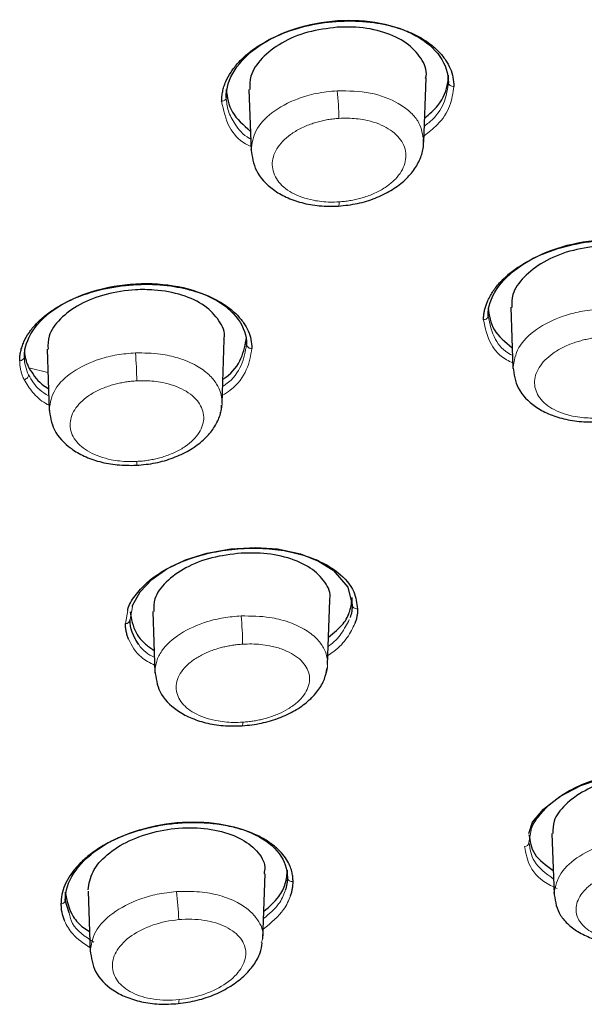
# Model space of a CAD drawing. Units: millimetres. Extents: x 35 to 794, y 37 to 1128.
# Drawn here: x 230 to 241, y 977 to 997 of the extents above; entities that cross this region are included whole.
import ezdxf

# ---------------------------------------------------------------- set-up
doc = ezdxf.new("R2010")
doc.units = ezdxf.units.MM

msp = doc.modelspace()

# ---------------------------------------------------------------- linework, layer by layer
at = {"color": 7, "linetype": 'Continuous', "lineweight": 25}
for p, q in [((238.065, 994.607), (238.109, 995.903)), ((238.561, 995.813), (238.561, 995.96)), ((234.521, 995.675), (234.564, 994.435)), ((234.061, 995.671), (234.061, 995.512)), ((239.364, 991.249), (239.364, 991.088)), ((239.826, 991.261), (239.868, 990.024)), ((233.977, 989.316), (234.021, 990.607)), ((234.474, 990.51), (234.474, 990.658)), ((229.974, 990.418), (229.974, 990.26)), ((230.433, 990.417), (230.475, 989.173)), ((236.116, 984.031), (236.16, 985.33)), ((236.614, 985.237), (236.614, 985.384)), ((232.575, 985.103), (232.618, 983.86)), ((240.657, 980.609), (240.7, 979.37)), ((234.806, 978.472), (234.851, 979.79)), ((235.302, 979.716), (235.302, 979.861)), ((230.802, 979.422), (230.802, 979.258)), ((231.266, 979.441), (231.308, 978.212)), ((230.884, 978.997), (230.802, 979.258))]:
    msp.add_line(p, q, dxfattribs=at)
at = {"color": 8, "linetype": 'Continuous', "lineweight": 18}
for p, q in [((230.068, 990.034), (230.449, 989.942)), ((232.021, 984.856), (232.067, 985.124)), ((232.114, 984.937), (232.162, 985.198)), ((240.193, 980.423), (240.238, 980.675))]:
    msp.add_line(p, q, dxfattribs=at)
at = {"color": 7, "linetype": 'Continuous', "lineweight": 25, "flags": 128}
for points in [[(232.162, 985.198), (232.167, 985.225), (232.318, 985.5), (232.555, 985.748), (232.86, 985.963), (233.235, 986.146), (233.671, 986.286), (234.153, 986.374), (234.659, 986.4), (235.1, 986.368), (235.568, 986.267), (235.933, 986.123), (236.231, 985.936), (236.525, 985.593), (236.614, 985.237), (236.614, 985.237)], [(240.189, 980.604), (240.265, 980.839), (240.488, 981.102), (240.82, 981.358), (241.24, 981.577), (241.726, 981.743), (242.248, 981.847), (242.784, 981.884), (243.303, 981.852), (243.78, 981.751), (244.147, 981.61), (244.443, 981.425), (244.733, 981.073), (244.804, 980.76), (244.804, 980.76)]]:
    msp.add_lwpolyline(points, dxfattribs=at)
at = {"color": 8, "linetype": 'Continuous', "lineweight": 18, "flags": 128}
for points in [[(234.398, 982.861), (234.397, 982.824), (234.395, 982.799), (234.391, 982.787), (234.388, 982.787)], [(233.106, 977.243), (233.105, 977.203), (233.101, 977.176), (233.096, 977.163), (233.09, 977.162)]]:
    msp.add_lwpolyline(points, dxfattribs=at)
at = {"color": 8, "linetype": 'Continuous', "lineweight": 18}
for centre, radius, start, end in [((230.032, 994.993), 6.313, 0.8502, 5.9353), ((236.209, 993.368), 0.138, 335.342, 11.838), ((234.566, 990.522), 0.0934, 187.7026, 279.3603), ((224.739, 989.691), 7.512, 0.6165, 4.9433), ((232.125, 988.114), 0.128, 336.1082, 11.9855), ((232.024, 984.946), 0.0903, 268.4328, 353.9103), ((227.975, 984.371), 6.42, 0.611, 5.7315), ((240.103, 980.431), 0.0902, 271.0441, 354.8695), ((235.396, 979.728), 0.0947, 187.5574, 281.5388), ((228.72, 978.786), 4.38, 0.9972, 8.4521)]:
    msp.add_arc(centre, radius, start, end, dxfattribs=at)
at = {"color": 7, "linetype": 'Continuous', "lineweight": 25}
for points, knots in [([(234.061, 995.512), (234.061, 995.696), (234.12, 995.884), (234.347, 996.239), (234.514, 996.406), (234.932, 996.694), (235.182, 996.814), (235.727, 996.991), (236.021, 997.047), (236.61, 997.085), (236.903, 997.068), (237.446, 996.964), (237.695, 996.877), (238.111, 996.645), (238.277, 996.501), (238.503, 996.176), (238.561, 995.997), (238.561, 995.813)], [0, 0, 0, 0, 0.125, 0.125, 0.25, 0.25, 0.375, 0.375, 0.5, 0.5, 0.625, 0.625, 0.75, 0.75, 0.875, 0.875, 1, 1, 1, 1]), ([(233.969, 995.434), (233.97, 995.467), (233.972, 995.533), (233.989, 995.633), (234.015, 995.733), (234.065, 995.865), (234.153, 996.027), (234.299, 996.213), (234.481, 996.389), (234.769, 996.602), (235.204, 996.826), (235.809, 997.003), (236.444, 997.076), (237.038, 997.044), (237.522, 996.935), (237.899, 996.785), (238.169, 996.62), (238.369, 996.445), (238.506, 996.275), (238.602, 996.099), (238.66, 995.92), (238.667, 995.797), (238.671, 995.735)], [0, 0, 0, 0, 0.0215782, 0.0430476, 0.0645081, 0.0860596, 0.1291399, 0.1721103, 0.2151438, 0.2582366, 0.3443727, 0.4306614, 0.5172037, 0.6007087, 0.6743151, 0.7327618, 0.7911684, 0.8351957, 0.8792269, 0.9196058, 0.9596447, 1, 1, 1, 1]), ([(236.311, 996.933), (236.109, 996.907), (235.706, 996.856), (235.167, 996.627), (234.766, 996.315), (234.537, 995.979), (234.541, 995.764), (234.542, 995.674)], [0, 0, 0, 0, 0.212864, 0.425749, 0.638073, 0.849652, 1, 1, 1, 1]), ([(238.1, 995.904), (238.103, 995.917), (238.141, 996.055), (238.02, 996.314), (237.734, 996.627), (237.267, 996.847), (236.767, 996.945), (236.438, 996.936), (236.311, 996.933)], [0, 0, 0, 0, 0.021713, 0.231974, 0.44265, 0.654061, 0.866209, 1, 1, 1, 1]), ([(238.082, 995.092), (238.177, 995.175), (238.429, 995.392), (238.547, 995.706), (238.559, 995.911), (238.561, 995.96)], [0, 0, 0, 0, 0.320107, 0.839512, 1, 1, 1, 1]), ([(234.061, 995.671), (234.084, 995.513), (234.128, 995.199), (234.41, 994.952), (234.55, 994.829)], [0, 0, 0, 0, 0.5015873, 1, 1, 1, 1]), ([(236.335, 993.31), (236.465, 993.324), (236.721, 993.352), (237.082, 993.464), (237.399, 993.618), (237.662, 993.81), (237.864, 994.028), (237.996, 994.263), (238.064, 994.479), (238.06, 994.615), (238.058, 994.668)], [0, 0, 0, 0, 0.145025, 0.285546, 0.421831, 0.553995, 0.681968, 0.805462, 0.923997, 1, 1, 1, 1]), ([(234.563, 994.456), (234.586, 994.309), (234.636, 993.997), (234.936, 993.681), (235.274, 993.483), (235.59, 993.371), (235.95, 993.305), (236.205, 993.308), (236.335, 993.31)], [0, 0, 0, 0, 0.211347, 0.44994, 0.578883, 0.713538, 0.853859, 1, 1, 1, 1]), ([(239.273, 991.009), (239.274, 991.035), (239.275, 991.087), (239.286, 991.166), (239.304, 991.244), (239.329, 991.323), (239.376, 991.44), (239.463, 991.594), (239.613, 991.779), (239.801, 991.953), (240.097, 992.166), (240.545, 992.39), (241.164, 992.567), (241.808, 992.64), (242.399, 992.609), (242.871, 992.505), (243.235, 992.364), (243.494, 992.209), (243.687, 992.045), (243.818, 991.886), (243.909, 991.721), (243.965, 991.552), (243.971, 991.436), (243.975, 991.378)], [0, 0, 0, 0, 0.017544, 0.035004, 0.052433, 0.069884, 0.087412, 0.131092, 0.17468, 0.218288, 0.261934, 0.349345, 0.437128, 0.52527, 0.6088, 0.681009, 0.738331, 0.795656, 0.838813, 0.881955, 0.921437, 0.960581, 1, 1, 1, 1]), ([(239.364, 991.088), (239.364, 991.266), (239.423, 991.449), (239.65, 991.796), (239.818, 991.96), (240.237, 992.245), (240.487, 992.366), (241.033, 992.545), (241.327, 992.604), (241.916, 992.651), (242.209, 992.639), (242.751, 992.548), (242.999, 992.468), (243.414, 992.252), (243.58, 992.115), (243.805, 991.807), (243.864, 991.634), (243.864, 991.457)], [0, 0, 0, 0, 0.125, 0.125, 0.25, 0.25, 0.375, 0.375, 0.5, 0.5, 0.625, 0.625, 0.75, 0.75, 0.875, 0.875, 1, 1, 1, 1]), ([(241.614, 992.505), (241.412, 992.477), (241.009, 992.42), (240.471, 992.19), (240.071, 991.883), (239.842, 991.555), (239.845, 991.347), (239.846, 991.26)], [0, 0, 0, 0, 0.212955, 0.42595, 0.637925, 0.848856, 1, 1, 1, 1]), ([(229.88, 990.18), (229.881, 990.212), (229.883, 990.276), (229.899, 990.371), (229.926, 990.467), (229.975, 990.593), (230.062, 990.748), (230.206, 990.926), (230.386, 991.093), (230.671, 991.296), (231.102, 991.508), (231.701, 991.675), (232.333, 991.743), (232.928, 991.71), (233.417, 991.603), (233.799, 991.455), (234.072, 991.293), (234.275, 991.122), (234.415, 990.957), (234.511, 990.785), (234.571, 990.61), (234.578, 990.49), (234.581, 990.43)], [0, 0, 0, 0, 0.0215016, 0.0428936, 0.0642741, 0.0857416, 0.1285908, 0.1713201, 0.2140632, 0.2568518, 0.3423075, 0.427901, 0.5138022, 0.59731, 0.6714951, 0.730403, 0.7893025, 0.8337008, 0.8781066, 0.9188661, 0.9592739, 1, 1, 1, 1]), ([(229.974, 990.26), (229.974, 990.437), (230.032, 990.617), (230.258, 990.958), (230.426, 991.117), (230.844, 991.391), (231.095, 991.505), (231.64, 991.67), (231.935, 991.721), (232.524, 991.753), (232.818, 991.734), (233.361, 991.628), (233.609, 991.541), (234.024, 991.314), (234.19, 991.174), (234.415, 990.86), (234.474, 990.687), (234.474, 990.51)], [0, 0, 0, 0, 0.125, 0.125, 0.25, 0.25, 0.375, 0.375, 0.5, 0.5, 0.625, 0.625, 0.75, 0.75, 0.875, 0.875, 1, 1, 1, 1]), ([(234.013, 990.608), (234.016, 990.618), (234.053, 990.75), (233.934, 991), (233.649, 991.305), (233.182, 991.525), (232.681, 991.619), (232.151, 991.624), (231.619, 991.541), (231.082, 991.333), (230.68, 991.035), (230.45, 990.713), (230.452, 990.505), (230.453, 990.417)], [0, 0, 0, 0, 0.009355, 0.11499, 0.221001, 0.327372, 0.433932, 0.501185, 0.607028, 0.712883, 0.81847, 0.923864, 1, 1, 1, 1]), ([(239.364, 991.249), (239.386, 991.097), (239.431, 990.793), (239.713, 990.559), (239.854, 990.442)], [0, 0, 0, 0, 0.5013791, 1, 1, 1, 1]), ([(233.993, 989.805), (234.011, 989.816), (234.193, 989.934), (234.399, 990.232), (234.448, 990.514), (234.474, 990.658)], [0, 0, 0, 0, 0.050445, 0.516471, 1, 1, 1, 1]), ([(229.974, 990.418), (229.974, 990.392), (229.976, 990.339), (229.988, 990.261), (230.006, 990.184), (230.033, 990.108), (230.056, 990.059), (230.068, 990.034)], [0, 0, 0, 0, 0.200601, 0.40022, 0.599537, 0.799237, 1, 1, 1, 1]), ([(230.068, 990.034), (230.14, 989.918), (230.235, 989.763), (230.415, 989.643), (230.46, 989.613)], [0, 0, 0, 0, 0.7502211, 1, 1, 1, 1]), ([(239.868, 990.049), (239.89, 989.904), (239.938, 989.594), (240.242, 989.287), (240.582, 989.098), (240.898, 988.994), (241.258, 988.935), (241.512, 988.942), (241.642, 988.946)], [0, 0, 0, 0, 0.212557, 0.45166, 0.580518, 0.714847, 0.854615, 1, 1, 1, 1]), ([(230.475, 989.206), (230.496, 989.06), (230.542, 988.75), (230.844, 988.436), (231.183, 988.239), (231.499, 988.128), (231.858, 988.06), (232.113, 988.061), (232.243, 988.062)], [0, 0, 0, 0, 0.213146, 0.452309, 0.581069, 0.715251, 0.854833, 1, 1, 1, 1]), ([(232.243, 988.062), (232.373, 988.074), (232.629, 988.099), (232.991, 988.206), (233.31, 988.354), (233.575, 988.54), (233.778, 988.753), (233.909, 988.985), (233.971, 989.163), (233.969, 989.261), (233.969, 989.277)], [0, 0, 0, 0, 0.152326, 0.300155, 0.443775, 0.583298, 0.71863, 0.849428, 0.975136, 1, 1, 1, 1]), ([(232.067, 985.124), (232.068, 985.129), (232.084, 985.229), (232.209, 985.425), (232.446, 985.696), (232.789, 985.937), (233.201, 986.137), (233.67, 986.283), (234.172, 986.371), (234.683, 986.394), (235.181, 986.354), (235.633, 986.251), (236.024, 986.097), (236.397, 985.858), (236.672, 985.539), (236.707, 985.272), (236.722, 985.155)], [0, 0, 0, 0, 0.003703, 0.073275, 0.145571, 0.218532, 0.291285, 0.364448, 0.437621, 0.511094, 0.584578, 0.658284, 0.728838, 0.799395, 0.912162, 1, 1, 1, 1]), ([(234.364, 986.283), (234.163, 986.259), (233.761, 986.211), (233.225, 985.998), (232.824, 985.708), (232.593, 985.392), (232.594, 985.188), (232.595, 985.102)], [0, 0, 0, 0, 0.211915, 0.423861, 0.635104, 0.84605, 1, 1, 1, 1]), ([(236.153, 985.331), (236.156, 985.34), (236.193, 985.466), (236.075, 985.703), (235.793, 985.996), (235.326, 986.203), (234.824, 986.294), (234.492, 986.286), (234.364, 986.283)], [0, 0, 0, 0, 0.016079, 0.226544, 0.438483, 0.651534, 0.864869, 1, 1, 1, 1]), ([(236.135, 984.583), (236.243, 984.67), (236.446, 984.833), (236.583, 985.115), (236.603, 985.294), (236.614, 985.384)], [0, 0, 0, 0, 0.361939, 0.675983, 1, 1, 1, 1]), ([(236.722, 985.155), (236.722, 985.131), (236.721, 985.081), (236.71, 985.008), (236.694, 984.934), (236.678, 984.886), (236.669, 984.862)], [0, 0, 0, 0, 0.253442, 0.504131, 0.752751, 1, 1, 1, 1]), ([(232.114, 985.097), (232.139, 984.949), (232.18, 984.716), (232.39, 984.458), (232.541, 984.355), (232.602, 984.314)], [0, 0, 0, 0, 0.5107, 0.802273, 1, 1, 1, 1]), ([(232.085, 984.541), (232.075, 984.566), (232.056, 984.618), (232.036, 984.696), (232.024, 984.776), (232.022, 984.829), (232.021, 984.856)], [0, 0, 0, 0, 0.249727, 0.499046, 0.748841, 1, 1, 1, 1]), ([(234.388, 982.787), (234.517, 982.801), (234.773, 982.829), (235.136, 982.939), (235.457, 983.089), (235.724, 983.278), (235.926, 983.495), (236.061, 983.724), (236.092, 983.883), (236.107, 983.959)], [0, 0, 0, 0, 0.1557, 0.307247, 0.455123, 0.599479, 0.740166, 0.876788, 1, 1, 1, 1]), ([(232.617, 983.9), (232.638, 983.755), (232.682, 983.446), (232.986, 983.137), (233.327, 982.947), (233.644, 982.841), (234.003, 982.78), (234.258, 982.784), (234.388, 982.787)], [0, 0, 0, 0, 0.214415, 0.45405, 0.582719, 0.71658, 0.855619, 1, 1, 1, 1]), ([(240.238, 980.675), (240.238, 980.678), (240.254, 980.767), (240.418, 981.024), (240.758, 981.345), (241.258, 981.606), (241.715, 981.768), (242.228, 981.874), (242.743, 981.913), (243.252, 981.886), (243.698, 981.798), (244.075, 981.654), (244.398, 981.454), (244.643, 981.184), (244.677, 980.954), (244.693, 980.843)], [0, 0, 0, 0, 0.002666, 0.070983, 0.203953, 0.276936, 0.352576, 0.430943, 0.512103, 0.584233, 0.668547, 0.738524, 0.808533, 0.908043, 1, 1, 1, 1]), ([(242.443, 981.79), (242.243, 981.761), (241.843, 981.705), (241.307, 981.486), (240.907, 981.197), (240.677, 980.887), (240.676, 980.692), (240.676, 980.609)], [0, 0, 0, 0, 0.211819, 0.423697, 0.634201, 0.844002, 1, 1, 1, 1]), ([(235.415, 979.636), (235.414, 979.662), (235.413, 979.722), (235.396, 979.818), (235.363, 979.929), (235.304, 980.052), (235.212, 980.185), (235.079, 980.322), (234.897, 980.459), (234.66, 980.588), (234.372, 980.695), (234.048, 980.773), (233.706, 980.818), (233.352, 980.829), (232.996, 980.808), (232.646, 980.756), (232.309, 980.675), (231.993, 980.568), (231.702, 980.437), (231.444, 980.287), (231.22, 980.12), (231.035, 979.941), (230.891, 979.753), (230.789, 979.561), (230.726, 979.369), (230.718, 979.242), (230.715, 979.179)], [0, 0, 0, 0, 0.018463, 0.041037, 0.067722, 0.098519, 0.133426, 0.172446, 0.215579, 0.262827, 0.314189, 0.364266, 0.413732, 0.462585, 0.51082, 0.558427, 0.605406, 0.651756, 0.697477, 0.74257, 0.787036, 0.830877, 0.87409, 0.91668, 0.958664, 1, 1, 1, 1]), ([(230.802, 979.258), (230.802, 979.438), (230.862, 979.625), (231.089, 979.978), (231.258, 980.145), (231.678, 980.435), (231.929, 980.557), (232.475, 980.74), (232.77, 980.8), (233.358, 980.852), (233.652, 980.843), (234.192, 980.759), (234.44, 980.684), (234.854, 980.48), (235.019, 980.35), (235.244, 980.055), (235.302, 979.889), (235.302, 979.716)], [0, 0, 0, 0, 0.125, 0.125, 0.25, 0.25, 0.375, 0.375, 0.5, 0.5, 0.625, 0.625, 0.75, 0.75, 0.875, 0.875, 1, 1, 1, 1]), ([(231.265, 979.466), (231.285, 979.589), (231.324, 979.837), (231.63, 980.188), (232.08, 980.474), (232.644, 980.665), (233.254, 980.742), (233.845, 980.696), (234.352, 980.531), (234.699, 980.266), (234.864, 980.003), (234.835, 979.836), (234.828, 979.791)], [0, 0, 0, 0, 0.10553, 0.211063, 0.316598, 0.422505, 0.529067, 0.636408, 0.744407, 0.852646, 0.960488, 1, 1, 1, 1]), ([(240.193, 980.587), (240.212, 980.451), (240.252, 980.171), (240.537, 979.963), (240.683, 979.857)], [0, 0, 0, 0, 0.484472, 1, 1, 1, 1]), ([(234.825, 979.031), (234.937, 979.128), (235.14, 979.305), (235.274, 979.595), (235.293, 979.772), (235.302, 979.861)], [0, 0, 0, 0, 0.37691, 0.685758, 1, 1, 1, 1]), ([(235.366, 979.347), (235.373, 979.371), (235.389, 979.419), (235.404, 979.491), (235.414, 979.564), (235.415, 979.612), (235.415, 979.636)], [0, 0, 0, 0, 0.247444, 0.496655, 0.747541, 1, 1, 1, 1]), ([(230.802, 979.422), (230.836, 979.25), (230.886, 978.988), (231.114, 978.733), (231.252, 978.649), (231.293, 978.624)], [0, 0, 0, 0, 0.573179, 0.87293, 1, 1, 1, 1]), ([(240.699, 979.419), (240.718, 979.274), (240.748, 979.049), (240.943, 978.799), (241.149, 978.63), (241.415, 978.495), (241.732, 978.401), (242.092, 978.352), (242.346, 978.363), (242.475, 978.369)], [0, 0, 0, 0, 0.216003, 0.33399, 0.457402, 0.585813, 0.719009, 0.857005, 1, 1, 1, 1]), ([(230.715, 979.179), (230.716, 979.148), (230.718, 979.087), (230.733, 978.998), (230.755, 978.915), (230.776, 978.861), (230.786, 978.835)], [0, 0, 0, 0, 0.264815, 0.519871, 0.764979, 1, 1, 1, 1]), ([(233.091, 977.162), (233.22, 977.181), (233.475, 977.218), (233.838, 977.343), (234.159, 977.509), (234.426, 977.712), (234.626, 977.941), (234.755, 978.17), (234.781, 978.324), (234.792, 978.391)], [0, 0, 0, 0, 0.157321, 0.310787, 0.460851, 0.607746, 0.751423, 0.891508, 1, 1, 1, 1]), ([(231.307, 978.237), (231.33, 978.09), (231.379, 977.778), (231.686, 977.472), (232.029, 977.289), (232.346, 977.192), (232.706, 977.141), (232.96, 977.155), (233.09, 977.162)], [0, 0, 0, 0, 0.212822, 0.452153, 0.581059, 0.715342, 0.854939, 1, 1, 1, 1])]:
    msp.add_open_spline(points, degree=3, knots=knots, dxfattribs=at)
at = {"color": 8, "linetype": 'Continuous', "lineweight": 18}
for points, knots in [([(238.671, 995.735), (238.653, 995.602), (238.618, 995.336), (238.396, 994.987), (238.163, 994.806), (238.069, 994.734)], [0, 0, 0, 0, 0.374755, 0.749691, 1, 1, 1, 1]), ([(238.561, 995.813), (238.544, 995.687), (238.51, 995.434), (238.324, 995.127), (238.134, 994.976), (238.076, 994.93)], [0, 0, 0, 0, 0.407322, 0.818939, 1, 1, 1, 1]), ([(238.671, 995.735), (238.64, 995.733), (238.612, 995.743), (238.577, 995.768), (238.561, 995.789), (238.561, 995.813)], [0, 0, 0, 0, 0.5, 0.5, 1, 1, 1, 1]), ([(234.061, 995.512), (234.061, 995.49), (234.049, 995.47), (234.018, 995.445), (233.996, 995.435), (233.969, 995.434)], [0, 0, 0, 0, 0.5, 0.5, 1, 1, 1, 1]), ([(234.556, 994.672), (234.549, 994.675), (234.399, 994.748), (234.249, 994.95), (234.086, 995.23), (234.069, 995.419), (234.061, 995.512)], [0, 0, 0, 0, 0.017908, 0.399175, 0.705869, 1, 1, 1, 1]), ([(236.311, 995.646), (236.167, 995.632), (235.892, 995.606), (235.422, 995.468), (234.97, 995.222), (234.623, 994.848), (234.584, 994.581), (234.564, 994.447)], [0, 0, 0, 0, 0.156528, 0.299415, 0.543182, 0.770833, 1, 1, 1, 1]), ([(238.055, 994.676), (238.032, 994.799), (237.994, 994.995), (237.784, 995.229), (237.49, 995.441), (236.996, 995.633), (236.539, 995.642), (236.311, 995.646)], [0, 0, 0, 0, 0.221198, 0.351756, 0.4891, 0.744583, 1, 1, 1, 1]), ([(234.561, 994.518), (234.525, 994.535), (234.325, 994.629), (234.069, 994.941), (234.006, 995.253), (233.969, 995.434)], [0, 0, 0, 0, 0.0848193, 0.4714391, 1, 1, 1, 1]), ([(236.344, 995.087), (236.307, 995.084), (236.232, 995.078), (236.121, 995.062), (236.012, 995.04), (235.904, 995.013), (235.752, 994.966), (235.563, 994.887), (235.361, 994.765), (235.198, 994.625), (235.04, 994.42), (234.96, 994.141), (235.053, 993.875), (235.219, 993.693), (235.388, 993.578), (235.591, 993.486), (235.799, 993.43), (235.993, 993.401), (236.167, 993.389), (236.285, 993.394), (236.345, 993.396)], [0, 0, 0, 0, 0.026638, 0.053032, 0.079364, 0.105818, 0.132576, 0.195443, 0.258413, 0.319973, 0.381614, 0.504195, 0.626901, 0.688632, 0.750454, 0.812318, 0.87431, 0.916279, 0.957933, 1, 1, 1, 1]), ([(236.345, 993.396), (236.382, 993.399), (236.457, 993.405), (236.568, 993.421), (236.678, 993.442), (236.786, 993.469), (236.939, 993.516), (237.129, 993.594), (237.331, 993.716), (237.495, 993.857), (237.654, 994.062), (237.735, 994.342), (237.642, 994.61), (237.474, 994.791), (237.305, 994.907), (237.101, 994.999), (236.892, 995.054), (236.697, 995.083), (236.522, 995.094), (236.404, 995.089), (236.344, 995.087)], [0, 0, 0, 0, 0.026593, 0.052942, 0.079228, 0.105637, 0.132349, 0.195221, 0.258197, 0.319798, 0.381479, 0.504142, 0.626919, 0.688674, 0.750522, 0.812395, 0.87439, 0.916336, 0.957963, 1, 1, 1, 1]), ([(241.614, 991.223), (241.486, 991.21), (241.236, 991.185), (240.788, 991.063), (240.319, 990.829), (239.936, 990.452), (239.891, 990.173), (239.868, 990.033)], [0, 0, 0, 0, 0.139663, 0.271825, 0.512669, 0.755172, 1, 1, 1, 1]), ([(239.364, 991.088), (239.364, 991.066), (239.352, 991.046), (239.321, 991.02), (239.3, 991.011), (239.273, 991.009)], [0, 0, 0, 0, 0.5, 0.5, 1, 1, 1, 1]), ([(239.864, 990.136), (239.821, 990.156), (239.62, 990.247), (239.368, 990.543), (239.308, 990.838), (239.273, 991.009)], [0, 0, 0, 0, 0.102345, 0.482162, 1, 1, 1, 1]), ([(239.859, 990.29), (239.846, 990.296), (239.679, 990.373), (239.458, 990.642), (239.398, 990.926), (239.364, 991.088)], [0, 0, 0, 0, 0.0350031, 0.4498643, 1, 1, 1, 1]), ([(234.474, 990.51), (234.449, 990.368), (234.401, 990.09), (234.196, 989.792), (234.011, 989.672), (233.988, 989.657)], [0, 0, 0, 0, 0.475681, 0.934332, 1, 1, 1, 1]), ([(241.654, 990.658), (241.617, 990.654), (241.542, 990.647), (241.431, 990.63), (241.322, 990.607), (241.215, 990.579), (241.062, 990.531), (240.874, 990.453), (240.673, 990.332), (240.51, 990.193), (240.352, 989.993), (240.272, 989.722), (240.364, 989.467), (240.53, 989.294), (240.698, 989.185), (240.901, 989.1), (241.108, 989.049), (241.303, 989.024), (241.477, 989.015), (241.595, 989.022), (241.654, 989.025)], [0, 0, 0, 0, 0.026643, 0.053034, 0.079356, 0.105794, 0.132528, 0.195276, 0.258106, 0.319497, 0.380976, 0.503327, 0.626035, 0.687875, 0.749827, 0.811873, 0.874037, 0.916113, 0.957858, 1, 1, 1, 1]), ([(232.224, 990.338), (232.097, 990.328), (231.85, 990.308), (231.402, 990.196), (230.934, 989.974), (230.547, 989.605), (230.499, 989.327), (230.475, 989.185)], [0, 0, 0, 0, 0.1376872, 0.2690021, 0.5115343, 0.7507216, 1, 1, 1, 1]), ([(233.939, 989.121), (233.941, 989.126), (233.978, 989.201), (233.988, 989.404), (233.916, 989.668), (233.712, 989.91), (233.455, 990.096), (233.118, 990.237), (232.696, 990.334), (232.395, 990.337), (232.224, 990.338)], [0, 0, 0, 0, 0.007644, 0.121632, 0.314909, 0.430715, 0.559029, 0.710386, 0.834432, 1, 1, 1, 1]), ([(234.581, 990.43), (234.557, 990.284), (234.509, 989.992), (234.269, 989.657), (234.038, 989.511), (233.982, 989.476)], [0, 0, 0, 0, 0.4313434, 0.8613196, 1, 1, 1, 1]), ([(229.88, 990.18), (229.907, 990.181), (229.93, 990.191), (229.961, 990.217), (229.974, 990.237), (229.974, 990.26)], [0, 0, 0, 0, 0.5, 0.5, 1, 1, 1, 1]), ([(229.97, 989.795), (229.959, 989.82), (229.936, 989.87), (229.911, 989.946), (229.893, 990.023), (229.882, 990.101), (229.88, 990.154), (229.88, 990.18)], [0, 0, 0, 0, 0.200694, 0.400417, 0.599792, 0.799445, 1, 1, 1, 1]), ([(229.97, 989.795), (229.997, 989.801), (230.021, 989.817), (230.049, 989.848), (230.061, 989.87), (230.06, 989.893)], [0, 0, 0, 0, 0.5, 0.5, 1, 1, 1, 1]), ([(230.465, 989.468), (230.402, 989.507), (230.211, 989.624), (230.121, 989.785), (230.06, 989.893)], [0, 0, 0, 0, 0.330181, 1, 1, 1, 1]), ([(230.472, 989.278), (230.45, 989.29), (230.315, 989.362), (230.131, 989.535), (230.024, 989.709), (229.97, 989.795)], [0, 0, 0, 0, 0.087413, 0.543731, 1, 1, 1, 1]), ([(232.251, 989.772), (232.213, 989.769), (232.139, 989.764), (232.028, 989.75), (231.919, 989.73), (231.811, 989.705), (231.659, 989.661), (231.47, 989.587), (231.268, 989.471), (231.105, 989.337), (230.947, 989.14), (230.866, 988.872), (230.959, 988.614), (231.125, 988.437), (231.293, 988.324), (231.497, 988.234), (231.705, 988.178), (231.899, 988.148), (232.074, 988.135), (232.192, 988.139), (232.251, 988.141)], [0, 0, 0, 0, 0.026576, 0.052906, 0.079173, 0.10556, 0.13225, 0.194971, 0.257814, 0.319303, 0.380902, 0.503584, 0.62655, 0.688428, 0.750381, 0.812336, 0.874385, 0.916343, 0.957972, 1, 1, 1, 1]), ([(232.251, 988.141), (232.289, 988.143), (232.363, 988.148), (232.475, 988.162), (232.584, 988.182), (232.692, 988.207), (232.845, 988.251), (233.035, 988.325), (233.237, 988.44), (233.401, 988.575), (233.56, 988.772), (233.641, 989.041), (233.548, 989.3), (233.381, 989.477), (233.211, 989.59), (233.007, 989.68), (232.798, 989.736), (232.603, 989.765), (232.429, 989.778), (232.31, 989.774), (232.251, 989.772)], [0, 0, 0, 0, 0.026548, 0.052849, 0.079086, 0.105444, 0.132105, 0.194848, 0.257714, 0.319248, 0.380895, 0.503656, 0.626675, 0.688561, 0.750525, 0.812467, 0.8745, 0.916422, 0.958013, 1, 1, 1, 1]), ([(236.614, 985.237), (236.614, 985.212), (236.629, 985.189), (236.664, 985.163), (236.692, 985.153), (236.722, 985.155)], [0, 0, 0, 0, 0.5, 0.5, 1, 1, 1, 1]), ([(234.364, 985.012), (234.245, 985.002), (234.01, 984.983), (233.577, 984.878), (233.102, 984.666), (232.782, 984.368), (232.639, 984.098), (232.625, 983.956), (232.618, 983.885)], [0, 0, 0, 0, 0.130613, 0.257195, 0.497337, 0.741685, 0.870187, 1, 1, 1, 1]), ([(236.07, 983.813), (236.07, 983.813), (236.11, 983.884), (236.128, 984.075), (236.075, 984.331), (235.891, 984.57), (235.647, 984.756), (235.322, 984.899), (234.891, 985.008), (234.562, 985.01), (234.364, 985.012)], [0, 0, 0, 0, 0.000536, 0.116418, 0.298066, 0.414023, 0.546472, 0.688344, 0.811337, 1, 1, 1, 1]), ([(236.555, 984.938), (236.506, 984.844), (236.409, 984.658), (236.246, 984.476), (236.132, 984.399), (236.128, 984.397)], [0, 0, 0, 0, 0.501479, 0.984616, 1, 1, 1, 1]), ([(236.669, 984.862), (236.623, 984.766), (236.526, 984.569), (236.328, 984.347), (236.162, 984.24), (236.122, 984.214)], [0, 0, 0, 0, 0.415243, 0.859673, 1, 1, 1, 1]), ([(232.612, 984.014), (232.516, 984.064), (232.254, 984.202), (232.151, 984.41), (232.085, 984.541)], [0, 0, 0, 0, 0.3664075, 1, 1, 1, 1]), ([(232.607, 984.17), (232.547, 984.203), (232.341, 984.32), (232.252, 984.487), (232.188, 984.606)], [0, 0, 0, 0, 0.290197, 1, 1, 1, 1]), ([(234.395, 984.439), (234.36, 984.437), (234.291, 984.431), (234.188, 984.418), (234.086, 984.4), (233.987, 984.378), (233.843, 984.339), (233.662, 984.273), (233.457, 984.165), (233.28, 984.035), (233.104, 983.836), (233.014, 983.57), (233.099, 983.319), (233.254, 983.151), (233.414, 983.041), (233.614, 982.951), (233.826, 982.895), (234.028, 982.865), (234.211, 982.853), (234.336, 982.858), (234.398, 982.861)], [0, 0, 0, 0, 0.024836, 0.049362, 0.073717, 0.09804, 0.122471, 0.182089, 0.241411, 0.306702, 0.371513, 0.498889, 0.618955, 0.67909, 0.739164, 0.803191, 0.867202, 0.911653, 0.955612, 1, 1, 1, 1]), ([(234.398, 982.861), (234.433, 982.863), (234.501, 982.869), (234.603, 982.882), (234.704, 982.9), (234.802, 982.922), (234.945, 982.961), (235.125, 983.026), (235.329, 983.131), (235.507, 983.259), (235.686, 983.455), (235.785, 983.72), (235.706, 983.972), (235.55, 984.144), (235.386, 984.258), (235.18, 984.349), (234.965, 984.406), (234.762, 984.435), (234.581, 984.447), (234.457, 984.442), (234.395, 984.439)], [0, 0, 0, 0, 0.024441, 0.048595, 0.072611, 0.096642, 0.12084, 0.179398, 0.238032, 0.302149, 0.366466, 0.492604, 0.614399, 0.676721, 0.739209, 0.804019, 0.868817, 0.912727, 0.956199, 1, 1, 1, 1]), ([(240.764, 979.493), (240.718, 979.514), (240.467, 979.625), (240.181, 979.909), (240.129, 980.204), (240.105, 980.341)], [0, 0, 0, 0, 0.108237, 0.587026, 1, 1, 1, 1]), ([(240.689, 979.684), (240.537, 979.797), (240.254, 980.008), (240.212, 980.292), (240.193, 980.423)], [0, 0, 0, 0, 0.536828, 1, 1, 1, 1]), ([(242.443, 980.521), (242.211, 980.49), (241.761, 980.43), (241.193, 980.162), (240.789, 979.809), (240.73, 979.54), (240.7, 979.404)], [0, 0, 0, 0, 0.255684, 0.497906, 0.744558, 1, 1, 1, 1]), ([(242.487, 979.942), (242.451, 979.939), (242.381, 979.932), (242.276, 979.915), (242.173, 979.895), (242.072, 979.87), (241.926, 979.827), (241.743, 979.757), (241.537, 979.645), (241.364, 979.513), (241.2, 979.323), (241.115, 979.08), (241.186, 978.853), (241.327, 978.696), (241.486, 978.589), (241.69, 978.503), (241.908, 978.452), (242.114, 978.428), (242.3, 978.422), (242.427, 978.43), (242.49, 978.435)], [0, 0, 0, 0, 0.025266, 0.05019, 0.074921, 0.099612, 0.124416, 0.18521, 0.245676, 0.310636, 0.375165, 0.492764, 0.606396, 0.668318, 0.73035, 0.797459, 0.864539, 0.909897, 0.954731, 1, 1, 1, 1]), ([(233.052, 979.43), (232.922, 979.415), (232.667, 979.387), (232.209, 979.255), (231.74, 979.011), (231.371, 978.629), (231.329, 978.356), (231.308, 978.22)], [0, 0, 0, 0, 0.142347, 0.277594, 0.525742, 0.763738, 1, 1, 1, 1]), ([(234.772, 978.392), (234.786, 978.43), (234.845, 978.594), (234.736, 978.822), (234.54, 979.053), (234.287, 979.224), (233.944, 979.359), (233.519, 979.44), (233.211, 979.433), (233.052, 979.43)], [0, 0, 0, 0, 0.0653288, 0.274335, 0.3963327, 0.5297035, 0.6836719, 0.8375724, 1, 1, 1, 1]), ([(234.813, 978.669), (234.969, 978.799), (235.227, 979.013), (235.326, 979.253), (235.366, 979.347)], [0, 0, 0, 0, 0.607478, 1, 1, 1, 1]), ([(235.256, 979.445), (235.221, 979.355), (235.143, 979.157), (234.934, 978.981), (234.82, 978.884)], [0, 0, 0, 0, 0.454039, 1, 1, 1, 1]), ([(230.715, 979.179), (230.741, 979.182), (230.761, 979.191), (230.791, 979.217), (230.802, 979.237), (230.802, 979.258)], [0, 0, 0, 0, 0.5, 0.5, 1, 1, 1, 1]), ([(231.381, 978.405), (231.205, 978.519), (230.951, 978.685), (230.9, 978.923), (230.884, 978.997)], [0, 0, 0, 0, 0.68872, 1, 1, 1, 1]), ([(230.786, 978.835), (230.834, 978.744), (230.944, 978.536), (231.176, 978.38), (231.307, 978.292)], [0, 0, 0, 0, 0.435394, 1, 1, 1, 1]), ([(233.099, 978.862), (232.923, 978.846), (232.747, 978.809), (232.421, 978.699), (232.272, 978.625), (232.023, 978.451), (231.923, 978.352), (231.789, 978.141), (231.755, 978.031), (231.757, 977.816), (231.794, 977.712), (231.931, 977.528), (232.032, 977.448), (232.281, 977.322), (232.431, 977.277), (232.755, 977.228), (232.931, 977.225), (233.106, 977.243)], [0, 0, 0, 0, 0.125, 0.125, 0.25, 0.25, 0.375, 0.375, 0.5, 0.5, 0.625, 0.625, 0.75, 0.75, 0.875, 0.875, 1, 1, 1, 1]), ([(233.106, 977.243), (233.283, 977.26), (233.46, 977.299), (233.787, 977.413), (233.938, 977.489), (234.189, 977.664), (234.289, 977.764), (234.424, 977.973), (234.459, 978.082), (234.457, 978.292), (234.42, 978.394), (234.282, 978.574), (234.181, 978.653), (233.93, 978.778), (233.78, 978.823), (233.453, 978.873), (233.276, 978.878), (233.099, 978.862)], [0, 0, 0, 0, 0.125, 0.125, 0.25, 0.25, 0.375, 0.375, 0.5, 0.5, 0.625, 0.625, 0.75, 0.75, 0.875, 0.875, 1, 1, 1, 1])]:
    msp.add_open_spline(points, degree=3, knots=knots, dxfattribs=at)
msp.add_open_spline([(230.06, 989.893), (230.003, 990.01), (229.974, 990.134), (229.974, 990.26)], degree=3, dxfattribs=at)
at = {"color": 7, "linetype": 'Continuous', "lineweight": 25}
for points in [[(236.614, 985.237), (236.614, 985.152), (236.599, 985.065), (236.57, 984.98)], [(232.285, 984.443), (232.172, 984.595), (232.114, 984.764), (232.114, 984.937)], [(235.302, 979.716), (235.302, 979.63), (235.288, 979.541), (235.259, 979.453)]]:
    msp.add_open_spline(points, degree=3, dxfattribs=at)

doc.saveas('drawing.dxf')
